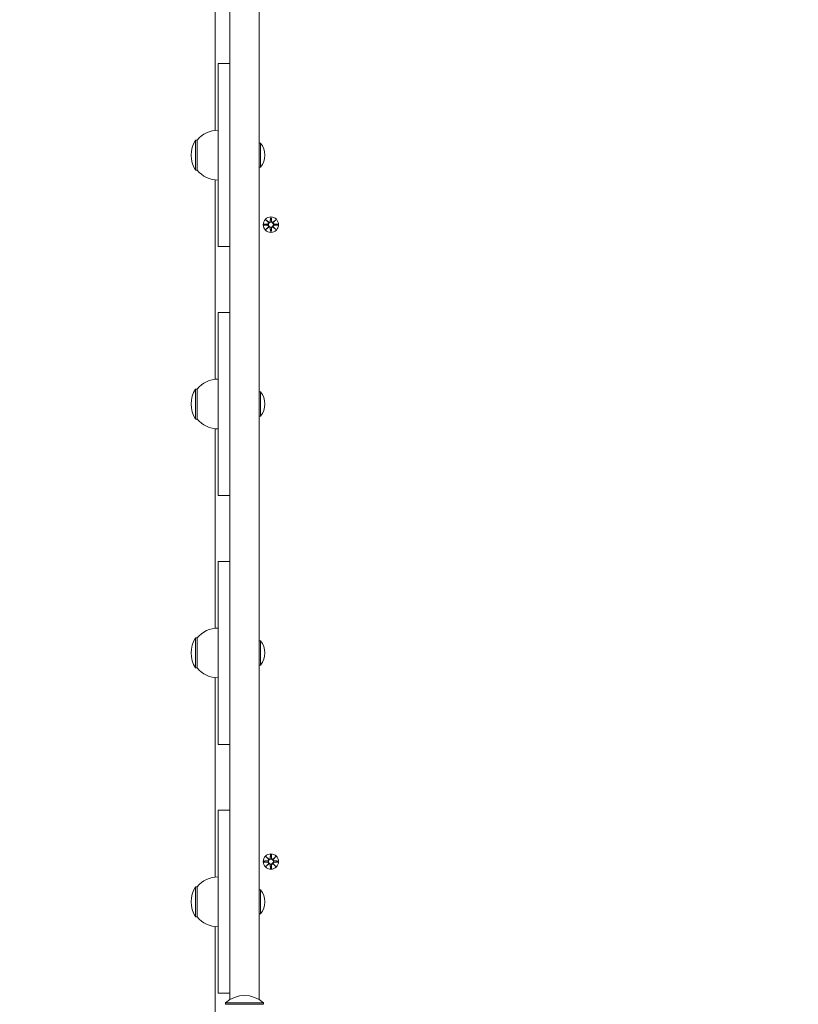
# Model space of a CAD drawing. Units: millimetres. Extents: x 134 to 17934, y 165 to 14965.
# Drawn here: x 7841 to 8373, y 5744 to 6417 of the extents above; entities that cross this region are included whole.
import ezdxf

# ---------------------------------------------------------------- set-up
doc = ezdxf.new("R2010")
doc.units = ezdxf.units.MM
doc.layers.add('Widoczne (ISO)', color=7, linetype='Continuous', lineweight=15)
doc.layers.add('wymiary 100', color=5, linetype='Continuous')
doc.layers.add('wymiary 100 strefy', color=5, linetype='Continuous')
doc.styles.get("Standard").update_dxf_attribs({"font": 'arial.ttf'})
doc.dimstyles.new('FK_rzuty 100_m$0', dxfattribs={"dimscale": 100, "dimtxt": 2.5, "dimasz": 2.5, "dimexe": 1.25, "dimexo": 0.625, "dimtad": 1, "dimlfac": 0.001, "dimrnd": 0.01, "dimzin": 1, "dimdsep": 46, "dimtxsty": 'Standard', "dimblk": 'OBLIQUE', "dimblk1": 'ARCHTICK', "dimblk2": 'OBLIQUE', "dimcen": 2.5, "dimadec": 0, "dimazin": 0, "dimtfac": 1, "dimtmove": 0, "dimatfit": 3, "dimfxl": 1, "dimarcsym": 0})
doc.dimstyles.new('FK_rzuty 100_STREFY', dxfattribs={"dimscale": 100, "dimtxt": 4, "dimasz": 2.5, "dimexe": 1.25, "dimexo": 0.625, "dimgap": 1, "dimtad": 1, "dimdec": 1, "dimlfac": 0.001, "dimrnd": 0.01, "dimzin": 1, "dimdsep": 46, "dimtxsty": 'Standard', "dimblk": 'OBLIQUE', "dimcen": 2.5, "dimadec": 0, "dimazin": 0, "dimtfac": 1, "dimtdec": 1, "dimtmove": 0, "dimatfit": 3, "dimfxl": 1, "dimarcsym": 0})

# ---------------------------------------------------------------- blocks, each defined once
blk = doc.blocks.new('_Oblique')
at = {"color": 0, "linetype": 'ByBlock', "lineweight": -2}
blk.add_line((-0.5, -0.5), (0.5, 0.5), dxfattribs=at)
blk = doc.blocks.new('*D10')
at = {"layer": 'Defpoints', "color": 0, "transparency": 16777216}
for p in [(11217.05, 10274.98), (4331.62, 2819.34), (8398.05, 2819.34)]:
    blk.add_point(p, dxfattribs=at)
at = {"layer": 'wymiary 100 strefy', "color": 0, "lineweight": -2, "transparency": 16777216}
for p, q in [((11154.55, 10274.98), (4206.62, 10274.98)), ((4331.62, 10274.98), (4331.62, 2819.34)), ((8335.55, 2819.34), (4206.62, 2819.34))]:
    blk.add_line(p, q, dxfattribs=at)
at = {"layer": 'wymiary 100 strefy', "color": 0, "lineweight": -2, "transparency": 16777216, "xscale": 200, "yscale": 200, "zscale": 200}
for p, rotation in [((4331.62, 10274.98), 90), ((4331.62, 2819.34), 270)]:
    blk.add_blockref('_Oblique', p, dxfattribs=dict(at, rotation=rotation))
at = {"layer": 'wymiary 100 strefy', "color": 0, "transparency": 16777216, "insert": (4078.45, 6547.16), "char_height": 300, "attachment_point": 5, "rotation": 90}
blk.add_mtext('7.50 m', dxfattribs=at)
blk = doc.blocks.new('*D11')
at = {"layer": 'Defpoints', "color": 0, "transparency": 16777216}
for p in [(11266.55, 8774.98), (5146.13, 4319.34), (8043.05, 4319.34)]:
    blk.add_point(p, dxfattribs=at)
at = {"layer": 'wymiary 100', "color": 0, "linetype": 'ByBlock', "lineweight": -2, "transparency": 16777216}
for p, q in [((11204.05, 8774.98), (5021.13, 8774.98)), ((5146.13, 8774.98), (5146.13, 4319.34)), ((7980.55, 4319.34), (5021.13, 4319.34))]:
    blk.add_line(p, q, dxfattribs=at)
at = {"layer": 'wymiary 100', "color": 0, "lineweight": -2, "transparency": 16777216, "xscale": 250, "yscale": 250, "zscale": 250}
for p, rotation in [((5146.13, 8774.98), 90), ((5146.13, 4319.34), 270)]:
    blk.add_blockref('_Oblique', p, dxfattribs=dict(at, rotation=rotation))
at = {"layer": 'wymiary 100', "color": 0, "transparency": 16777216, "insert": (4955.99, 6547.16), "char_height": 250, "attachment_point": 5, "rotation": 90}
blk.add_mtext('4.46', dxfattribs=at)
blk = doc.blocks.new('_ArchTick')
at = {"color": 0, "linetype": 'ByBlock', "const_width": 0.15}
blk.add_lwpolyline([(-0.5, -0.5), (0.5, 0.5)], dxfattribs=at)

msp = doc.modelspace()

# ---------------------------------------------------------------- linework, layer by layer
at = {"layer": 'Widoczne (ISO)'}
for p, q in [((7985.052, 5747.333), (7985.052, 7240.885)), ((8005.052, 7240.885), (8005.052, 5747.333)), ((7975.052, 6477.215), (7975.052, 6341.003)), ((7977.052, 6386.608), (7977.052, 6376.177)), ((7985.052, 6386.608), (7977.052, 6386.608)), ((7977.052, 6376.177), (7977.052, 6365.592)), ((7977.052, 6331.357), (7977.052, 6365.592)), ((7961.552, 6334.359), (7961.552, 6313.859)), ((7962.552, 6334.359), (7961.552, 6334.359)), ((7962.552, 6334.359), (7962.552, 6313.859)), ((7977.052, 6331.357), (7977.052, 6316.861)), ((8005.833, 6332.384), (8005.052, 6332.384)), ((8005.833, 6332.384), (8005.833, 6315.834)), ((7977.052, 6282.626), (7977.052, 6316.861)), ((8005.833, 6315.834), (8005.052, 6315.834)), ((7962.552, 6313.859), (7961.552, 6313.859)), ((7975.052, 6307.215), (7975.052, 6171.003)), ((7977.052, 6272.04), (7977.052, 6282.626)), ((8012.683, 6281.371), (8012.567, 6278.934)), ((8013.42, 6281.371), (8013.536, 6278.934)), ((8008.29, 6276.978), (8010.727, 6277.094)), ((8008.29, 6276.24), (8010.727, 6276.124)), ((8009.693, 6279.968), (8011.52, 6278.241)), ((8009.693, 6279.968), (8011.328, 6278.333)), ((8011.419, 6278.141), (8009.693, 6279.968)), ((8009.693, 6273.25), (8011.419, 6275.077)), ((8011.52, 6274.976), (8009.693, 6273.25)), ((8009.693, 6273.25), (8011.328, 6274.885)), ((8011.328, 6278.333), (8011.498, 6278.163)), ((8011.328, 6274.885), (8011.498, 6275.055)), ((8014.583, 6278.241), (8016.41, 6279.968)), ((8016.41, 6273.25), (8014.583, 6274.976)), ((8014.775, 6278.333), (8014.606, 6278.163)), ((8014.775, 6274.885), (8014.606, 6275.055)), ((8016.41, 6279.968), (8014.684, 6278.141)), ((8014.684, 6275.077), (8016.41, 6273.25)), ((8016.41, 6279.968), (8014.775, 6278.333)), ((8016.41, 6273.25), (8014.775, 6274.885)), ((8017.813, 6276.978), (8015.377, 6277.094)), ((8017.813, 6276.24), (8015.377, 6276.124)), ((7977.052, 6261.61), (7977.052, 6272.04)), ((8012.683, 6271.847), (8012.567, 6274.284)), ((8013.42, 6271.847), (8013.536, 6274.284)), ((7977.052, 6261.61), (7985.052, 6261.61)), ((7977.052, 6216.608), (7977.052, 6206.177)), ((7985.052, 6216.608), (7977.052, 6216.608)), ((7977.052, 6206.177), (7977.052, 6195.592)), ((7977.052, 6161.357), (7977.052, 6195.592)), ((7961.552, 6164.359), (7961.552, 6143.859)), ((7962.552, 6164.359), (7961.552, 6164.359)), ((7962.552, 6164.359), (7962.552, 6143.859)), ((7977.052, 6161.357), (7977.052, 6146.861)), ((8005.833, 6162.384), (8005.052, 6162.384)), ((8005.833, 6162.384), (8005.833, 6145.834)), ((7977.052, 6112.626), (7977.052, 6146.861)), ((7962.552, 6143.859), (7961.552, 6143.859)), ((8005.833, 6145.834), (8005.052, 6145.834)), ((7975.052, 6137.215), (7975.052, 6001.003)), ((7977.052, 6102.04), (7977.052, 6112.626)), ((7977.052, 6091.61), (7977.052, 6102.04)), ((7977.052, 6091.61), (7985.052, 6091.61)), ((7977.052, 6046.608), (7977.052, 6036.177)), ((7985.052, 6046.608), (7977.052, 6046.608)), ((7977.052, 6036.177), (7977.052, 6025.592)), ((7977.052, 5991.357), (7977.052, 6025.592)), ((7961.552, 5994.359), (7961.552, 5973.859)), ((7962.552, 5994.359), (7961.552, 5994.359)), ((7962.552, 5994.359), (7962.552, 5973.859)), ((8005.833, 5992.384), (8005.052, 5992.384)), ((8005.833, 5992.384), (8005.833, 5975.834)), ((7977.052, 5991.357), (7977.052, 5976.861)), ((7962.552, 5973.859), (7961.552, 5973.859)), ((7977.052, 5942.626), (7977.052, 5976.861)), ((8005.833, 5975.834), (8005.052, 5975.834)), ((7975.052, 5967.215), (7975.052, 5831.003)), ((7977.052, 5932.04), (7977.052, 5942.626)), ((7977.052, 5921.61), (7977.052, 5932.04)), ((7977.052, 5921.61), (7985.052, 5921.61)), ((7977.052, 5876.608), (7977.052, 5866.177)), ((7985.052, 5876.608), (7977.052, 5876.608)), ((7977.052, 5866.177), (7977.052, 5855.592)), ((7977.052, 5821.357), (7977.052, 5855.592)), ((8009.693, 5844.968), (8011.52, 5843.241)), ((8009.693, 5844.968), (8011.328, 5843.333)), ((8011.419, 5843.141), (8009.693, 5844.968)), ((8012.683, 5846.371), (8012.567, 5843.934)), ((8013.42, 5846.371), (8013.536, 5843.934)), ((8014.583, 5843.241), (8016.41, 5844.968)), ((8016.41, 5844.968), (8014.684, 5843.141)), ((8016.41, 5844.968), (8014.775, 5843.333)), ((8008.29, 5841.978), (8010.727, 5842.094)), ((8008.29, 5841.24), (8010.727, 5841.124)), ((8009.693, 5838.25), (8011.419, 5840.077)), ((8011.52, 5839.976), (8009.693, 5838.25)), ((8009.693, 5838.25), (8011.328, 5839.885)), ((8011.328, 5843.333), (8011.498, 5843.163)), ((8011.328, 5839.885), (8011.498, 5840.055)), ((8012.683, 5836.847), (8012.567, 5839.284)), ((8013.42, 5836.847), (8013.536, 5839.284)), ((8016.41, 5838.25), (8014.583, 5839.976)), ((8014.775, 5843.333), (8014.606, 5843.163)), ((8014.775, 5839.885), (8014.606, 5840.055)), ((8014.684, 5840.077), (8016.41, 5838.25)), ((8016.41, 5838.25), (8014.775, 5839.885)), ((8017.813, 5841.978), (8015.377, 5842.094)), ((8017.813, 5841.24), (8015.377, 5841.124)), ((7961.552, 5824.359), (7961.552, 5803.859)), ((7962.552, 5824.359), (7961.552, 5824.359)), ((7962.552, 5824.359), (7962.552, 5803.859)), ((7977.052, 5821.357), (7977.052, 5806.861)), ((8005.833, 5822.384), (8005.052, 5822.384)), ((8005.833, 5822.384), (8005.833, 5805.834)), ((7962.552, 5803.859), (7961.552, 5803.859)), ((7977.052, 5772.626), (7977.052, 5806.861)), ((8005.833, 5805.834), (8005.052, 5805.834)), ((7975.052, 5797.215), (7975.052, 5730.535)), ((7977.052, 5762.04), (7977.052, 5772.626)), ((7977.052, 5751.61), (7977.052, 5762.04)), ((7977.052, 5751.61), (7985.052, 5751.61)), ((8008.052, 5745.109), (7982.052, 5745.109)), ((7982.052, 5744.109), (7982.052, 5745.109)), ((7982.052, 5744.109), (8008.052, 5744.109)), ((8008.052, 5744.109), (8008.052, 5745.109))]:
    msp.add_line(p, q, dxfattribs=at)
for centre, radius in [((8013.052, 6276.609), 5.25), ((8013.052, 6276.609), 1.676), ((8013.052, 5841.609), 5.25), ((8013.052, 5841.609), 1.676)]:
    msp.add_circle(centre, radius, dxfattribs=at)
for centre, radius, start, end in [((7977.052, 6322.16), 18.949, 90, 139.92558), ((7977.562, 6324.109), 19.01, 147.372295, 212.627705), ((7996.332, 6324.109), 12.6, 318.947824, 41.052176), ((7977.052, 6326.058), 18.949, 220.07442, 270), ((8010.69, 6277.871), 0.778, 272.726537, 20.303131), ((8010.69, 6275.347), 0.778, 339.696869, 87.273463), ((8011.79, 6278.971), 0.778, 249.696869, 357.273463), ((8011.79, 6274.247), 0.778, 2.726537, 110.303131), ((8014.313, 6278.971), 0.778, 182.726537, 290.303131), ((8014.313, 6274.247), 0.778, 69.696869, 177.273463), ((8015.414, 6277.871), 0.778, 159.696869, 267.273463), ((8015.414, 6275.347), 0.778, 92.726537, 200.303131), ((7977.052, 6152.16), 18.949, 90, 139.92558), ((7977.562, 6154.109), 19.01, 147.372295, 212.627705), ((7996.332, 6154.109), 12.6, 318.947824, 41.052176), ((7977.052, 6156.058), 18.949, 220.07442, 270), ((7977.052, 5982.16), 18.949, 90, 139.92558), ((7977.562, 5984.109), 19.01, 147.372295, 212.627705), ((7996.332, 5984.109), 12.6, 318.947824, 41.052176), ((7977.052, 5986.058), 18.949, 220.07442, 270), ((8010.69, 5842.871), 0.778, 272.726537, 20.303131), ((8010.69, 5840.347), 0.778, 339.696869, 87.273463), ((8011.79, 5843.971), 0.778, 249.696869, 357.273463), ((8011.79, 5839.247), 0.778, 2.726537, 110.303131), ((8014.313, 5843.971), 0.778, 182.726537, 290.303131), ((8014.313, 5839.247), 0.778, 69.696869, 177.273463), ((8015.414, 5842.871), 0.778, 159.696869, 267.273463), ((8015.414, 5840.347), 0.778, 92.726537, 200.303131), ((7977.052, 5812.16), 18.949, 90, 139.92558), ((7977.562, 5814.109), 19.01, 147.372295, 212.627705), ((7996.332, 5814.109), 12.6, 318.947824, 41.052176), ((7977.052, 5816.058), 18.949, 220.07442, 270), ((7995.052, 5730.709), 19.4, 47.924978, 132.075022)]:
    msp.add_arc(centre, radius, start, end, dxfattribs=at)
for centre, major_axis, start_param, end_param in [((8011.718, 6278.895), (0.471, 0.498), 3.293586, 3.6085399), ((8010.765, 6277.942), (0.498, 0.471), 5.816238, 6.131192), ((8010.765, 6275.276), (-0.498, 0.471), 3.293586, 3.6085399), ((8011.718, 6274.322), (-0.471, 0.498), 5.816238, 6.131192), ((8014.385, 6278.895), (0.471, -0.498), 5.816238, 6.131192), ((8014.385, 6274.322), (-0.471, -0.498), 3.293586, 3.6085399), ((8015.338, 6277.942), (0.498, -0.471), 3.293586, 3.6085399), ((8015.338, 6275.276), (-0.498, -0.471), 5.816238, 6.131192), ((8011.718, 5843.895), (0.471, 0.498), 3.293586, 3.6085399), ((8010.765, 5842.942), (0.498, 0.471), 5.816238, 6.131192), ((8010.765, 5840.276), (-0.498, 0.471), 3.293586, 3.6085399), ((8011.718, 5839.322), (-0.471, 0.498), 5.816238, 6.131192), ((8014.385, 5843.895), (0.471, -0.498), 5.816238, 6.131192), ((8014.385, 5839.322), (-0.471, -0.498), 3.293586, 3.6085399), ((8015.338, 5842.942), (0.498, -0.471), 3.293586, 3.6085399), ((8015.338, 5840.276), (-0.498, -0.471), 5.816238, 6.131192)]:
    msp.add_ellipse(centre, major_axis=major_axis, ratio=0.9884519, start_param=start_param, end_param=end_param, dxfattribs=at)
for points, weights in [([(8012.681, 6281.32), (8012.656, 6279.724), (8012.643, 6278.93)], [1.0013490209, 1.09697588554, 1.06380331295]), ([(8013.46, 6278.93), (8013.447, 6279.724), (8013.422, 6281.32)], [1.06380331295, 1.09697588554, 1.0013490209]), ([(8010.73, 6277.017), (8009.937, 6277.005), (8008.341, 6276.979)], [1.06380331295, 1.09697588554, 1.0013490209]), ([(8008.341, 6276.238), (8009.937, 6276.213), (8010.73, 6276.2)], [1.0013490209, 1.09697588554, 1.06380331295]), ([(8017.762, 6276.979), (8016.167, 6277.005), (8015.373, 6277.017)], [1.0013490209, 1.09697588554, 1.06380331295]), ([(8015.373, 6276.2), (8016.167, 6276.213), (8017.762, 6276.238)], [1.06380331295, 1.09697588554, 1.0013490209]), ([(8012.643, 6274.287), (8012.656, 6273.494), (8012.681, 6271.898)], [1.06380331295, 1.09697588554, 1.0013490209]), ([(8013.422, 6271.898), (8013.447, 6273.494), (8013.46, 6274.287)], [1.0013490209, 1.09697588554, 1.06380331295]), ([(8012.681, 5846.32), (8012.656, 5844.724), (8012.643, 5843.93)], [1.0013490209, 1.09697588554, 1.06380331295]), ([(8013.46, 5843.93), (8013.447, 5844.724), (8013.422, 5846.32)], [1.06380331295, 1.09697588554, 1.0013490209]), ([(8010.73, 5842.017), (8009.937, 5842.005), (8008.341, 5841.979)], [1.06380331295, 1.09697588554, 1.0013490209]), ([(8008.341, 5841.238), (8009.937, 5841.213), (8010.73, 5841.2)], [1.0013490209, 1.09697588554, 1.06380331295]), ([(8012.643, 5839.287), (8012.656, 5838.494), (8012.681, 5836.898)], [1.06380331295, 1.09697588554, 1.0013490209]), ([(8013.422, 5836.898), (8013.447, 5838.494), (8013.46, 5839.287)], [1.0013490209, 1.09697588554, 1.06380331295]), ([(8017.762, 5841.979), (8016.167, 5842.005), (8015.373, 5842.017)], [1.0013490209, 1.09697588554, 1.06380331295]), ([(8015.373, 5841.2), (8016.167, 5841.213), (8017.762, 5841.238)], [1.06380331295, 1.09697588554, 1.0013490209])]:
    msp.add_rational_spline(points, weights, degree=2, dxfattribs=at)
for points in [[(8012.681, 6281.32), (8012.681, 6281.336), (8012.682, 6281.354), (8012.683, 6281.371)], [(8013.42, 6281.371), (8013.421, 6281.354), (8013.422, 6281.336), (8013.422, 6281.32)], [(8008.29, 6276.978), (8008.306, 6276.978), (8008.325, 6276.979), (8008.341, 6276.979)], [(8008.341, 6276.238), (8008.325, 6276.239), (8008.306, 6276.239), (8008.29, 6276.24)], [(8017.762, 6276.979), (8017.778, 6276.979), (8017.797, 6276.978), (8017.813, 6276.978)], [(8017.813, 6276.24), (8017.797, 6276.239), (8017.778, 6276.239), (8017.762, 6276.238)], [(8012.683, 6271.847), (8012.682, 6271.863), (8012.681, 6271.882), (8012.681, 6271.898)], [(8013.422, 6271.898), (8013.422, 6271.882), (8013.421, 6271.863), (8013.42, 6271.847)], [(8012.681, 5846.32), (8012.681, 5846.336), (8012.682, 5846.354), (8012.683, 5846.371)], [(8013.42, 5846.371), (8013.421, 5846.354), (8013.422, 5846.336), (8013.422, 5846.32)], [(8008.29, 5841.978), (8008.306, 5841.978), (8008.325, 5841.979), (8008.341, 5841.979)], [(8008.341, 5841.238), (8008.325, 5841.239), (8008.306, 5841.239), (8008.29, 5841.24)], [(8017.762, 5841.979), (8017.778, 5841.979), (8017.797, 5841.978), (8017.813, 5841.978)], [(8017.813, 5841.24), (8017.797, 5841.239), (8017.778, 5841.239), (8017.762, 5841.238)], [(8012.683, 5836.847), (8012.682, 5836.863), (8012.681, 5836.882), (8012.681, 5836.898)], [(8013.422, 5836.898), (8013.422, 5836.882), (8013.421, 5836.863), (8013.42, 5836.847)]]:
    msp.add_open_spline(points, degree=3, dxfattribs=at)
for points, knots in [([(8011.498, 6278.163), (8011.524, 6278.096), (8011.541, 6278.027), (8011.56, 6277.88), (8011.559, 6277.791), (8011.528, 6277.618), (8011.498, 6277.533), (8011.419, 6277.387), (8011.365, 6277.314), (8011.239, 6277.192), (8011.166, 6277.142), (8011.017, 6277.068), (8010.929, 6277.039), (8010.803, 6277.021), (8010.766, 6277.018), (8010.73, 6277.017)], [0.35132318, 0.35132318, 0.35132318, 0.35132318, 0.3724042, 0.3724042, 0.39734458, 0.39734458, 0.42228496, 0.42228496, 0.44722534, 0.44722534, 0.47216572, 0.47216572, 0.49895846, 0.49895846, 0.50970688, 0.50970688, 0.50970688, 0.50970688]), ([(8010.73, 6276.2), (8010.766, 6276.2), (8010.803, 6276.197), (8010.929, 6276.178), (8011.017, 6276.15), (8011.166, 6276.076), (8011.239, 6276.026), (8011.365, 6275.903), (8011.419, 6275.831), (8011.498, 6275.684), (8011.528, 6275.599), (8011.559, 6275.426), (8011.56, 6275.338), (8011.541, 6275.191), (8011.524, 6275.121), (8011.498, 6275.055)], [0.33486304, 0.33486304, 0.33486304, 0.33486304, 0.34561146, 0.34561146, 0.3724042, 0.3724042, 0.39734458, 0.39734458, 0.42228496, 0.42228496, 0.44722534, 0.44722534, 0.47216572, 0.47216572, 0.49324674, 0.49324674, 0.49324674, 0.49324674]), ([(8012.643, 6278.93), (8012.642, 6278.894), (8012.639, 6278.858), (8012.621, 6278.732), (8012.593, 6278.643), (8012.518, 6278.495), (8012.468, 6278.422), (8012.346, 6278.295), (8012.274, 6278.241), (8012.127, 6278.163), (8012.042, 6278.133), (8011.869, 6278.101), (8011.78, 6278.1), (8011.634, 6278.119), (8011.564, 6278.137), (8011.498, 6278.163)], [0.33486304, 0.33486304, 0.33486304, 0.33486304, 0.34561146, 0.34561146, 0.3724042, 0.3724042, 0.39734458, 0.39734458, 0.42228496, 0.42228496, 0.44722534, 0.44722534, 0.47216572, 0.47216572, 0.49324674, 0.49324674, 0.49324674, 0.49324674]), ([(8011.498, 6275.055), (8011.564, 6275.081), (8011.634, 6275.099), (8011.78, 6275.117), (8011.869, 6275.116), (8012.042, 6275.085), (8012.127, 6275.055), (8012.274, 6274.976), (8012.346, 6274.923), (8012.468, 6274.796), (8012.518, 6274.723), (8012.593, 6274.574), (8012.621, 6274.486), (8012.639, 6274.36), (8012.642, 6274.323), (8012.643, 6274.287)], [0.35132318, 0.35132318, 0.35132318, 0.35132318, 0.3724042, 0.3724042, 0.39734458, 0.39734458, 0.42228496, 0.42228496, 0.44722534, 0.44722534, 0.47216572, 0.47216572, 0.49895846, 0.49895846, 0.50970688, 0.50970688, 0.50970688, 0.50970688]), ([(8014.606, 6278.163), (8014.539, 6278.137), (8014.469, 6278.119), (8014.323, 6278.1), (8014.234, 6278.101), (8014.061, 6278.133), (8013.976, 6278.163), (8013.829, 6278.241), (8013.757, 6278.295), (8013.635, 6278.422), (8013.585, 6278.495), (8013.51, 6278.643), (8013.482, 6278.732), (8013.464, 6278.858), (8013.461, 6278.894), (8013.46, 6278.93)], [0.35132318, 0.35132318, 0.35132318, 0.35132318, 0.3724042, 0.3724042, 0.39734458, 0.39734458, 0.42228496, 0.42228496, 0.44722534, 0.44722534, 0.47216572, 0.47216572, 0.49895846, 0.49895846, 0.50970688, 0.50970688, 0.50970688, 0.50970688]), ([(8013.46, 6274.287), (8013.461, 6274.323), (8013.464, 6274.36), (8013.482, 6274.486), (8013.51, 6274.574), (8013.585, 6274.723), (8013.635, 6274.796), (8013.757, 6274.923), (8013.829, 6274.976), (8013.976, 6275.055), (8014.061, 6275.085), (8014.234, 6275.116), (8014.323, 6275.117), (8014.469, 6275.099), (8014.539, 6275.081), (8014.606, 6275.055)], [0.33486304, 0.33486304, 0.33486304, 0.33486304, 0.34561146, 0.34561146, 0.3724042, 0.3724042, 0.39734458, 0.39734458, 0.42228496, 0.42228496, 0.44722534, 0.44722534, 0.47216572, 0.47216572, 0.49324674, 0.49324674, 0.49324674, 0.49324674]), ([(8015.373, 6277.017), (8015.337, 6277.018), (8015.301, 6277.021), (8015.174, 6277.039), (8015.086, 6277.068), (8014.937, 6277.142), (8014.864, 6277.192), (8014.738, 6277.314), (8014.684, 6277.387), (8014.606, 6277.533), (8014.575, 6277.618), (8014.544, 6277.791), (8014.543, 6277.88), (8014.562, 6278.027), (8014.579, 6278.096), (8014.606, 6278.163)], [0.33486304, 0.33486304, 0.33486304, 0.33486304, 0.34561146, 0.34561146, 0.3724042, 0.3724042, 0.39734458, 0.39734458, 0.42228496, 0.42228496, 0.44722534, 0.44722534, 0.47216572, 0.47216572, 0.49324674, 0.49324674, 0.49324674, 0.49324674]), ([(8014.606, 6275.055), (8014.579, 6275.121), (8014.562, 6275.191), (8014.543, 6275.338), (8014.544, 6275.426), (8014.575, 6275.599), (8014.606, 6275.684), (8014.684, 6275.831), (8014.738, 6275.903), (8014.864, 6276.026), (8014.937, 6276.076), (8015.086, 6276.15), (8015.174, 6276.178), (8015.301, 6276.197), (8015.337, 6276.2), (8015.373, 6276.2)], [0.35132318, 0.35132318, 0.35132318, 0.35132318, 0.3724042, 0.3724042, 0.39734458, 0.39734458, 0.42228496, 0.42228496, 0.44722534, 0.44722534, 0.47216572, 0.47216572, 0.49895846, 0.49895846, 0.50970688, 0.50970688, 0.50970688, 0.50970688]), ([(8011.498, 5843.163), (8011.524, 5843.096), (8011.541, 5843.027), (8011.56, 5842.88), (8011.559, 5842.791), (8011.528, 5842.618), (8011.498, 5842.533), (8011.419, 5842.387), (8011.365, 5842.314), (8011.239, 5842.192), (8011.166, 5842.142), (8011.017, 5842.068), (8010.929, 5842.039), (8010.803, 5842.021), (8010.766, 5842.018), (8010.73, 5842.017)], [0.35132318, 0.35132318, 0.35132318, 0.35132318, 0.3724042, 0.3724042, 0.39734458, 0.39734458, 0.42228496, 0.42228496, 0.44722534, 0.44722534, 0.47216572, 0.47216572, 0.49895846, 0.49895846, 0.50970688, 0.50970688, 0.50970688, 0.50970688]), ([(8010.73, 5841.2), (8010.766, 5841.2), (8010.803, 5841.197), (8010.929, 5841.178), (8011.017, 5841.15), (8011.166, 5841.076), (8011.239, 5841.026), (8011.365, 5840.903), (8011.419, 5840.831), (8011.498, 5840.684), (8011.528, 5840.599), (8011.559, 5840.426), (8011.56, 5840.338), (8011.541, 5840.191), (8011.524, 5840.121), (8011.498, 5840.055)], [0.33486304, 0.33486304, 0.33486304, 0.33486304, 0.34561146, 0.34561146, 0.3724042, 0.3724042, 0.39734458, 0.39734458, 0.42228496, 0.42228496, 0.44722534, 0.44722534, 0.47216572, 0.47216572, 0.49324674, 0.49324674, 0.49324674, 0.49324674]), ([(8012.643, 5843.93), (8012.642, 5843.894), (8012.639, 5843.858), (8012.621, 5843.732), (8012.593, 5843.643), (8012.518, 5843.495), (8012.468, 5843.422), (8012.346, 5843.295), (8012.274, 5843.241), (8012.127, 5843.163), (8012.042, 5843.133), (8011.869, 5843.101), (8011.78, 5843.1), (8011.634, 5843.119), (8011.564, 5843.137), (8011.498, 5843.163)], [0.33486304, 0.33486304, 0.33486304, 0.33486304, 0.34561146, 0.34561146, 0.3724042, 0.3724042, 0.39734458, 0.39734458, 0.42228496, 0.42228496, 0.44722534, 0.44722534, 0.47216572, 0.47216572, 0.49324674, 0.49324674, 0.49324674, 0.49324674]), ([(8011.498, 5840.055), (8011.564, 5840.081), (8011.634, 5840.099), (8011.78, 5840.117), (8011.869, 5840.116), (8012.042, 5840.085), (8012.127, 5840.055), (8012.274, 5839.976), (8012.346, 5839.923), (8012.468, 5839.796), (8012.518, 5839.723), (8012.593, 5839.574), (8012.621, 5839.486), (8012.639, 5839.36), (8012.642, 5839.323), (8012.643, 5839.287)], [0.35132318, 0.35132318, 0.35132318, 0.35132318, 0.3724042, 0.3724042, 0.39734458, 0.39734458, 0.42228496, 0.42228496, 0.44722534, 0.44722534, 0.47216572, 0.47216572, 0.49895846, 0.49895846, 0.50970688, 0.50970688, 0.50970688, 0.50970688]), ([(8014.606, 5843.163), (8014.539, 5843.137), (8014.469, 5843.119), (8014.323, 5843.1), (8014.234, 5843.101), (8014.061, 5843.133), (8013.976, 5843.163), (8013.829, 5843.241), (8013.757, 5843.295), (8013.635, 5843.422), (8013.585, 5843.495), (8013.51, 5843.643), (8013.482, 5843.732), (8013.464, 5843.858), (8013.461, 5843.894), (8013.46, 5843.93)], [0.35132318, 0.35132318, 0.35132318, 0.35132318, 0.3724042, 0.3724042, 0.39734458, 0.39734458, 0.42228496, 0.42228496, 0.44722534, 0.44722534, 0.47216572, 0.47216572, 0.49895846, 0.49895846, 0.50970688, 0.50970688, 0.50970688, 0.50970688]), ([(8013.46, 5839.287), (8013.461, 5839.323), (8013.464, 5839.36), (8013.482, 5839.486), (8013.51, 5839.574), (8013.585, 5839.723), (8013.635, 5839.796), (8013.757, 5839.923), (8013.829, 5839.976), (8013.976, 5840.055), (8014.061, 5840.085), (8014.234, 5840.116), (8014.323, 5840.117), (8014.469, 5840.099), (8014.539, 5840.081), (8014.606, 5840.055)], [0.33486304, 0.33486304, 0.33486304, 0.33486304, 0.34561146, 0.34561146, 0.3724042, 0.3724042, 0.39734458, 0.39734458, 0.42228496, 0.42228496, 0.44722534, 0.44722534, 0.47216572, 0.47216572, 0.49324674, 0.49324674, 0.49324674, 0.49324674]), ([(8015.373, 5842.017), (8015.337, 5842.018), (8015.301, 5842.021), (8015.174, 5842.039), (8015.086, 5842.068), (8014.937, 5842.142), (8014.864, 5842.192), (8014.738, 5842.314), (8014.684, 5842.387), (8014.606, 5842.533), (8014.575, 5842.618), (8014.544, 5842.791), (8014.543, 5842.88), (8014.562, 5843.027), (8014.579, 5843.096), (8014.606, 5843.163)], [0.33486304, 0.33486304, 0.33486304, 0.33486304, 0.34561146, 0.34561146, 0.3724042, 0.3724042, 0.39734458, 0.39734458, 0.42228496, 0.42228496, 0.44722534, 0.44722534, 0.47216572, 0.47216572, 0.49324674, 0.49324674, 0.49324674, 0.49324674]), ([(8014.606, 5840.055), (8014.579, 5840.121), (8014.562, 5840.191), (8014.543, 5840.338), (8014.544, 5840.426), (8014.575, 5840.599), (8014.606, 5840.684), (8014.684, 5840.831), (8014.738, 5840.903), (8014.864, 5841.026), (8014.937, 5841.076), (8015.086, 5841.15), (8015.174, 5841.178), (8015.301, 5841.197), (8015.337, 5841.2), (8015.373, 5841.2)], [0.35132318, 0.35132318, 0.35132318, 0.35132318, 0.3724042, 0.3724042, 0.39734458, 0.39734458, 0.42228496, 0.42228496, 0.44722534, 0.44722534, 0.47216572, 0.47216572, 0.49895846, 0.49895846, 0.50970688, 0.50970688, 0.50970688, 0.50970688])]:
    msp.add_open_spline(points, degree=3, knots=knots, dxfattribs=at)

# ---------------------------------------------------------------- dimensions: what is measured, and where the dimension line sits
at = {"layer": 'wymiary 100'}
dim = msp.add_linear_dim(base=(5146.129, 4319.344), p1=(11266.552, 8774.985), p2=(8043.052, 4319.344), angle=90, dimstyle='FK_rzuty 100_m$0', override={"dimarcsym": 1}, dxfattribs=at)
dim.commit()
dim.dimension.update_dxf_attribs({"geometry": '*D11', "text_midpoint": (4955.986, 6547.164)})
at = {"layer": 'wymiary 100 strefy'}
dim = msp.add_linear_dim(base=(4331.624, 2819.344), p1=(11217.052, 10274.985), p2=(8398.052, 2819.344), angle=90, dimstyle='FK_rzuty 100_STREFY', override={"dimtxt": 3, "dimasz": 2, "dimdec": 2, "dimrnd": 0.1, "dimpost": ' m'}, dxfattribs=at)
dim.commit()
dim.dimension.update_dxf_attribs({"geometry": '*D10', "text_midpoint": (4331.624, 6547.164), "dimtype": 160})

doc.saveas('drawing.dxf')
